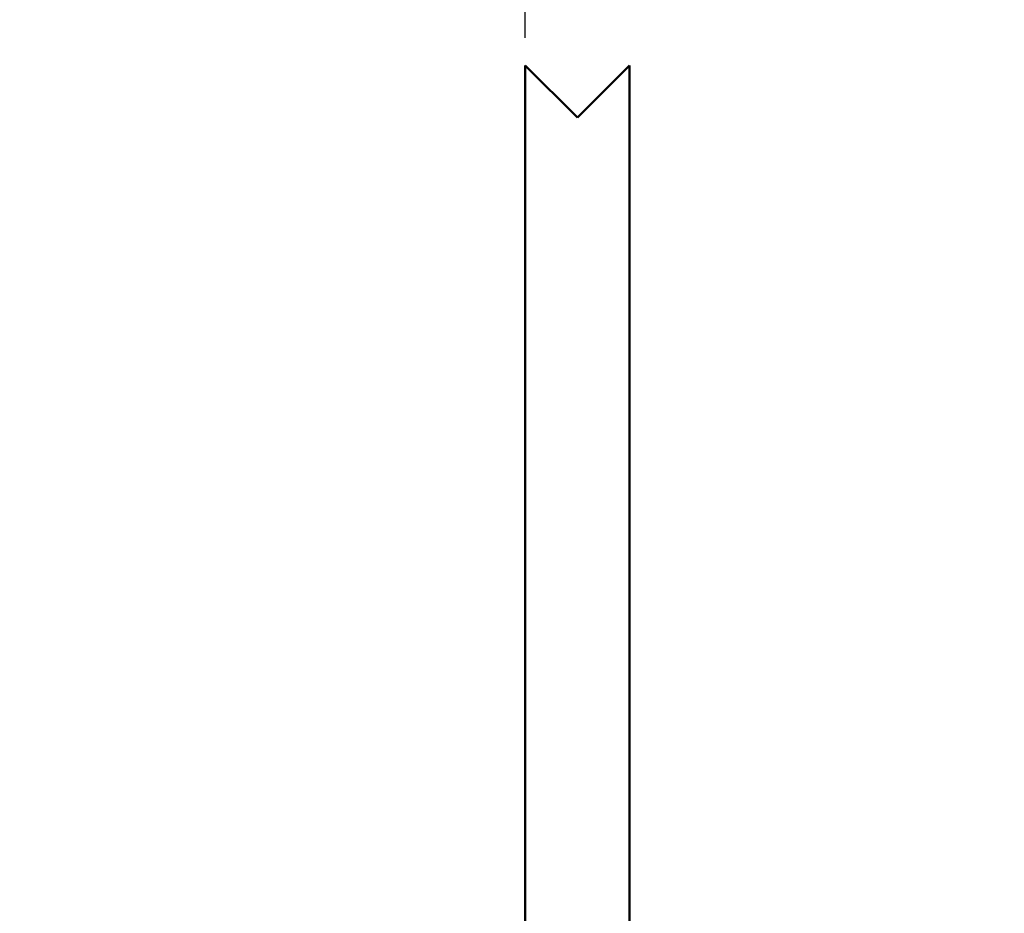
# Model space of a CAD drawing. Units: millimetres. Extents: x 6 to 273, y 3 to 213.
# Drawn here: x 109 to 137, y 139 to 165 of the extents above; entities that cross this region are included whole.
import ezdxf

# ---------------------------------------------------------------- set-up
doc = ezdxf.new("R2010")
doc.units = ezdxf.units.MM
doc.header["$LTSCALE"] = 0.5
doc.layers.add('Dimension {c3}', color=7, linetype='Continuous', lineweight=25)
doc.layers.add('Visible {c3}', color=7, linetype='Continuous', lineweight=50)
doc.styles.add('Dim Text {c3}', font='TAHOMA.TTF')
doc.dimstyles.new('OD mm[in] {c3 - mm[in]}', dxfattribs={"dimscale": 0.5, "dimtxt": 3.175, "dimasz": 2.5, "dimexe": 3.175, "dimexo": 1.6002, "dimgap": 0.8, "dimtad": 0, "dimtih": 1, "dimtoh": 1, "dimdec": 1, "dimrnd": 1e-08, "dimzin": 4, "dimdsep": 46, "dimtxsty": 'Dim Text {c3}', "dimcen": 0.09, "dimdle": 10, "dimclrd": 176, "dimclre": 176, "dimclrt": 176, "dimadec": 1, "dimazin": 1, "dimtfac": 1.43937, "dimtofl": 0, "dimtmove": 0, "dimatfit": 3, "dimfxl": 1, "dimtolj": 1, "dimtzin": 4, "dimlwd": -1, "dimlwe": -1, "dimarcsym": 0})

# ---------------------------------------------------------------- blocks, each defined once
blk = doc.blocks.new('*D8')
at = {"layer": 'Defpoints', "color": 0}
for p in [(94.572, 175.879), (123.354, 163.716), (94.572, 135.953)]:
    blk.add_point(p, dxfattribs=at)
at = {"layer": 'Dimension {c3}', "color": 176}
for p, q in [((94.572, 136.753), (94.572, 177.466)), ((123.354, 164.517), (123.354, 177.466)), ((95.822, 175.879), (103.562, 175.879)), ((122.104, 175.879), (114.364, 175.879))]:
    blk.add_line(p, q, dxfattribs=at)
for points in [[(95.822, 176.087), (95.822, 175.67), (94.572, 175.879)], [(122.104, 176.087), (122.104, 175.67), (123.354, 175.879)]]:
    blk.add_solid(points, dxfattribs=at)
at = {"layer": 'Dimension {c3}', "color": 176, "insert": (108.963, 178.258), "char_height": 1.5875, "attachment_point": 2, "style": 'Dim Text {c3}'}
blk.add_mtext('\\A1; 28.8 mm\\P[1 9/64 in]', dxfattribs=at)
blk = doc.blocks.new('*D9')
at = {"layer": 'Defpoints', "color": 0}
for p in [(168.954, 175.879), (123.354, 163.716), (168.954, 140.594)]:
    blk.add_point(p, dxfattribs=at)
at = {"layer": 'Dimension {c3}', "color": 176}
for p, q in [((123.354, 164.517), (123.354, 177.466)), ((168.954, 141.394), (168.954, 177.466)), ((124.604, 175.879), (140.157, 175.879)), ((167.704, 175.879), (152.15, 175.879))]:
    blk.add_line(p, q, dxfattribs=at)
for points in [[(124.604, 176.087), (124.604, 175.67), (123.354, 175.879)], [(167.704, 176.087), (167.704, 175.67), (168.954, 175.879)]]:
    blk.add_solid(points, dxfattribs=at)
at = {"layer": 'Dimension {c3}', "color": 176, "insert": (146.154, 178.255), "char_height": 1.5875, "attachment_point": 2, "style": 'Dim Text {c3}'}
blk.add_mtext('\\A1; 45.6 mm\\P[1 51/64 in]', dxfattribs=at)

msp = doc.modelspace()

# ---------------------------------------------------------------- linework, layer by layer
at = {"layer": 'Visible {c3}'}
for p, q in [((123.354, 163.716), (124.854, 162.216)), ((123.354, 138.716), (123.354, 163.716)), ((124.854, 162.216), (126.354, 163.716)), ((126.354, 163.716), (126.354, 134.966))]:
    msp.add_line(p, q, dxfattribs=at)

# ---------------------------------------------------------------- dimensions: what is measured, and where the dimension line sits
at = {"layer": 'Dimension {c3}', "color": 176}
for base, p2, text, picture, middle in [((94.572, 175.879), (94.572, 135.953), ' <> mm\\X[1 9/64 in]', '*D8', (108.963, 175.879)), ((168.954, 175.879), (168.954, 140.594), ' <> mm\\X[1 51/64 in]', '*D9', (146.154, 175.879))]:
    dim = msp.add_linear_dim(base=base, p1=(123.354, 163.716), p2=p2, text=text, dimstyle='OD mm[in] {c3 - mm[in]}', override={"dimtih": 0, "dimtoh": 0, "dimdec": 1, "dimpost": '', "dimtp": 0, "dimtm": 0, "dimtdec": 2, "dimatfit": 1, "dimtvp": -0.25}, dxfattribs=at)
    dim.commit()
    dim.dimension.update_dxf_attribs({"geometry": picture, "text_midpoint": middle, "dimtype": 160})

doc.saveas('drawing.dxf')
